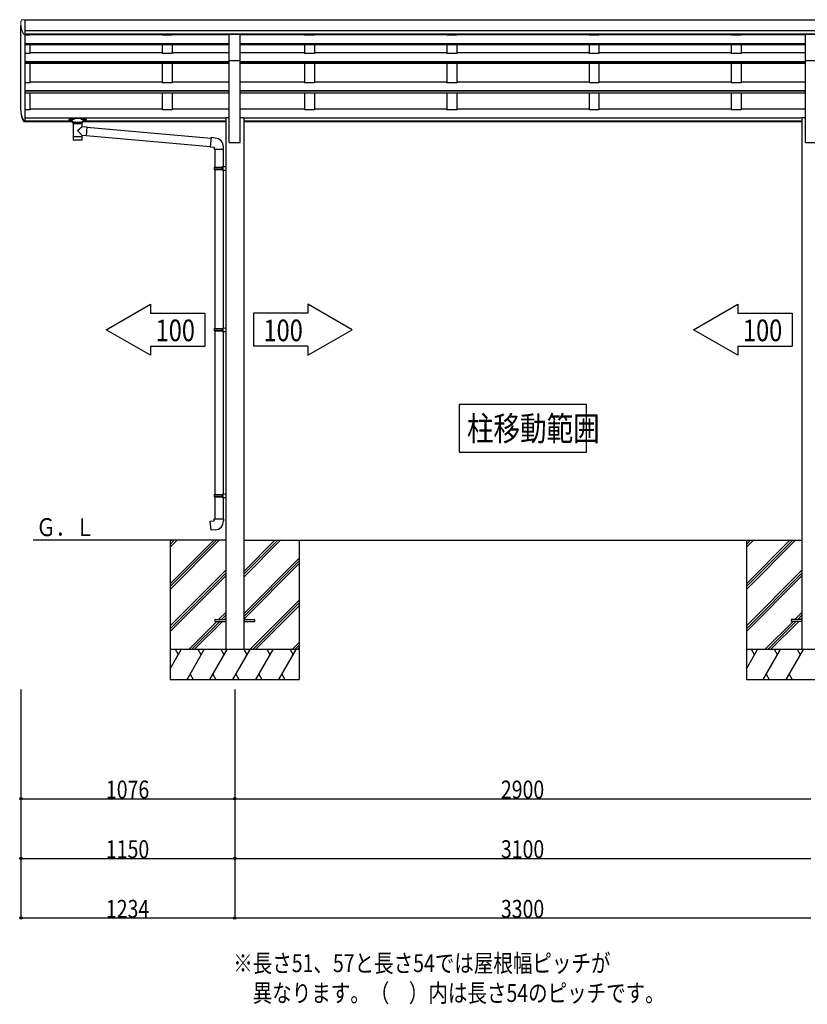
# Model space of a CAD drawing. Extents: x 0 to 55000, y 0 to 40000.
# Drawn here: x 11220 to 15184, y 20581 to 25533 of the extents above; entities that cross this region are included whole.
import ezdxf

# ---------------------------------------------------------------- set-up
doc = ezdxf.new("R2010")
doc.units = 0
doc.layers.add('USER1', color=3, linetype='CONTINUOUS', lineweight=13)
for name, color, linetype in [('YKK_A1', 4, 'CONTINUOUS'), ('YKK_N1', 2, 'CONTINUOUS'), ('YKK_Z1', 7, 'CONTINUOUS')]:
    doc.layers.add(name, color=color, linetype=linetype)
doc.styles.add('text-b', font='extslim2.shx', dxfattribs={"width": 0.8, "bigfont": 'extfont2.shx'})

msp = doc.modelspace()

# ---------------------------------------------------------------- linework, layer by layer
at = {"layer": 'YKK_A1'}
for p, q in [((11226.15861166755, 25078.12736126254), (11226.15861166755, 25503.59635725038)), ((11246.15861166755, 25532.97429212622), (11246.15861166755, 25458.90896016664)), ((11246.15861166755, 25532.43039815303), (16258.15861166755, 25532.43039815303)), ((11246.15861166755, 25532.43039815303), (11246.15861166755, 25024.64701564068)), ((11246.15861166755, 25478.94399237354), (16258.15892816303, 25478.94399237354)), ((11246.15861166755, 25461.09487466412), (16258.15861166755, 25461.09487466412)), ((11246.15861166755, 25458.93864329225), (12274.65861166755, 25458.93864329225)), ((11271.15861166755, 25455.96217944207), (11246.15861166755, 25455.96217944207)), ((11271.15861166755, 25458.93864329225), (11271.15861166755, 25455.96217944207)), ((11937.15861166755, 25458.93864329225), (11937.15861166755, 25455.96217944207)), ((11987.15861166755, 25455.96217944207), (11937.15861166755, 25455.96217944207)), ((11987.15861166755, 25458.93864329225), (11987.15861166755, 25455.96217944207)), ((12274.65861166755, 25459.55697037665), (12329.65861166755, 25459.55697037665)), ((12274.65861166755, 25327.64204276235), (12274.65861166755, 25459.55697037665)), ((12329.65861166755, 25327.64204276235), (12329.65861166755, 25459.55697037665)), ((12329.65861166755, 25458.93864329225), (15174.65861166755, 25458.93864329225)), ((12653.15861166755, 25458.93864329225), (12653.15861166755, 25455.96217944207)), ((12703.15861166755, 25455.96217944207), (12653.15861166755, 25455.96217944207)), ((12703.15861166755, 25458.93864329225), (12703.15861166755, 25455.96217944207)), ((13369.15861166755, 25458.93864329225), (13369.15861166755, 25455.96217944207)), ((13419.15861166755, 25455.96217944207), (13369.15861166755, 25455.96217944207)), ((13419.15861166755, 25458.93864329225), (13419.15861166755, 25455.96217944207)), ((14085.15861166755, 25458.93864329225), (14085.15861166755, 25455.96217944207)), ((14135.15861166755, 25455.96217944207), (14085.15861166755, 25455.96217944207)), ((14135.15861166755, 25458.93864329225), (14135.15861166755, 25455.96217944207)), ((14801.15861166755, 25458.93864329225), (14801.15861166755, 25455.96217944207)), ((14851.15861166755, 25455.96217944207), (14801.15861166755, 25455.96217944207)), ((14851.15861166755, 25458.93864329225), (14851.15861166755, 25455.96217944207)), ((15174.65861166755, 25459.55697037665), (15229.65861166755, 25459.55697037665)), ((15174.65861166755, 25327.64204276235), (15174.65861166755, 25459.55697037665)), ((11246.15861166755, 25413.89506442478), (12274.65861166755, 25413.89506442478)), ((11246.15861166755, 25412.501901398), (12274.65861166755, 25412.501901398)), ((11246.15861166755, 25408.32311015283), (12274.65861166755, 25408.32311015283)), ((11271.15861166755, 25408.32311015283), (11271.15861166755, 25363.3355003835)), ((11937.15861166755, 25408.32311015283), (11937.15861166755, 25363.3355003835)), ((11987.15861166755, 25408.32311015283), (11987.15861166755, 25363.3355003835)), ((12329.65861166755, 25413.89506442478), (15174.65861166755, 25413.89506442478)), ((12329.65861166755, 25412.501901398), (15174.65861166755, 25412.501901398)), ((12329.65861166755, 25408.32311015283), (15174.65861166755, 25408.32311015283)), ((12653.15861166755, 25408.32311015283), (12653.15861166755, 25363.3355003835)), ((12703.15861166755, 25408.32311015283), (12703.15861166755, 25363.3355003835)), ((13369.15861166755, 25408.32311015283), (13369.15861166755, 25363.3355003835)), ((13419.15861166755, 25408.32311015283), (13419.15861166755, 25363.3355003835)), ((14085.15861166755, 25408.32311015283), (14085.15861166755, 25363.3355003835)), ((14135.15861166755, 25408.32311015283), (14135.15861166755, 25363.3355003835)), ((14801.15861166755, 25408.32311015283), (14801.15861166755, 25363.3355003835)), ((14851.15861166755, 25408.32311015283), (14851.15861166755, 25363.3355003835)), ((11271.15861166755, 25363.3355003835), (11246.15861166755, 25363.3355003835)), ((11271.15861166755, 25368.19513837787), (11937.15861166755, 25368.19513837787)), ((11987.15861166755, 25363.3355003835), (11937.15861166755, 25363.3355003835)), ((11987.15861166755, 25368.19513837787), (12274.65861166755, 25368.19513837787)), ((12329.65861166755, 25368.19513837787), (12653.15861166755, 25368.19513837787)), ((12703.15861166755, 25363.3355003835), (12653.15861166755, 25363.3355003835)), ((12703.15861166755, 25368.19513837787), (13369.15861166755, 25368.19513837787)), ((13419.15861166755, 25363.3355003835), (13369.15861166755, 25363.3355003835)), ((13419.15861166755, 25368.19513837787), (14085.15861166755, 25368.19513837787)), ((14135.15861166755, 25363.3355003835), (14085.15861166755, 25363.3355003835)), ((14135.15861166755, 25368.19513837787), (14801.15861166755, 25368.19513837787)), ((14851.15861166755, 25363.3355003835), (14801.15861166755, 25363.3355003835)), ((14851.15861166755, 25368.19513837787), (15174.65861166755, 25368.19513837787)), ((11246.15861166755, 25322.49067366696), (12274.65861166755, 25322.49067366696)), ((11246.15861166755, 25321.10969446741), (12274.65861166755, 25321.10969446741)), ((11246.15861166755, 25314.158643095), (12274.65861166755, 25314.158643095)), ((11271.15861166755, 25314.158643095), (11271.15861166755, 25216.20986829292)), ((11937.15861166755, 25314.158643095), (11937.15861166755, 25216.20986829292)), ((11987.15861166755, 25314.158643095), (11987.15861166755, 25216.20986829292)), ((12274.65861166755, 25327.64204276235), (12329.65861166755, 25327.64204276235)), ((12274.65861166755, 24914.99933790601), (12274.65861166755, 25327.64204276235)), ((12329.65861166755, 24914.99933790601), (12329.65861166755, 25327.64204276235)), ((12329.65861166755, 25322.49067366695), (15174.65861166755, 25322.49067366695)), ((12329.65861166755, 25321.10969446741), (15174.65861166755, 25321.10969446741)), ((12329.65861166755, 25314.158643095), (15174.65861166755, 25314.158643095)), ((12653.15861166755, 25314.158643095), (12653.15861166755, 25216.20986829292)), ((12703.15861166755, 25314.158643095), (12703.15861166755, 25216.20986829292)), ((13369.15861166755, 25314.158643095), (13369.15861166755, 25216.20986829292)), ((13419.15861166755, 25314.158643095), (13419.15861166755, 25216.20986829292)), ((14085.15861166755, 25314.158643095), (14085.15861166755, 25216.20986829292)), ((14135.15861166755, 25314.158643095), (14135.15861166755, 25216.20986829292)), ((14801.15861166755, 25314.158643095), (14801.15861166755, 25216.20986829292)), ((14851.15861166755, 25314.158643095), (14851.15861166755, 25216.20986829292)), ((15174.65861166755, 25327.64204276235), (15229.65861166755, 25327.64204276235)), ((15174.65861166755, 24914.99933790601), (15174.65861166755, 25327.64204276235)), ((11271.15861166755, 25216.20986829292), (11246.15861166755, 25216.20986829292)), ((11271.15861166755, 25220.87752929972), (11937.15861166755, 25220.87752929972)), ((11987.15861166755, 25216.20986829292), (11937.15861166755, 25216.20986829292)), ((11987.15861166755, 25220.87752929972), (12274.65861166755, 25220.87752929972)), ((12329.65861166755, 25220.87752929972), (12653.15861166755, 25220.87752929972)), ((12703.15861166755, 25216.20986829292), (12653.15861166755, 25216.20986829292)), ((12703.15861166755, 25220.87752929972), (13369.15861166755, 25220.87752929972)), ((13419.15861166755, 25216.20986829292), (13369.15861166755, 25216.20986829292)), ((13419.15861166755, 25220.87752929972), (14085.15861166755, 25220.87752929972)), ((14135.15861166755, 25216.20986829292), (14085.15861166755, 25216.20986829292)), ((14135.15861166755, 25220.87752929972), (14801.15861166755, 25220.87752929972)), ((14851.15861166755, 25216.20986829292), (14801.15861166755, 25216.20986829292)), ((14851.15861166755, 25220.87752929972), (15174.65861166755, 25220.87752929972)), ((11246.15861166755, 25176.68709831372), (12274.65861166755, 25176.68709831372)), ((11246.15861166755, 25175.32433727512), (12274.65861166755, 25175.32433727512)), ((11246.15861166755, 25165.63141075327), (12274.65861166755, 25165.63141075327)), ((11271.15861166755, 25165.63141075327), (11271.15861166755, 25079.42935030905)), ((11937.15861166755, 25165.63141075327), (11937.15861166755, 25079.42935030905)), ((11987.15861166755, 25165.63141075327), (11987.15861166755, 25079.42935030905)), ((12329.65861166755, 25176.68709831372), (15174.65861166755, 25176.68709831372)), ((12329.65861166755, 25175.32433727512), (15174.65861166755, 25175.32433727512)), ((12329.65861166755, 25165.63141075327), (15174.65861166755, 25165.63141075327)), ((12653.15861166755, 25165.63141075327), (12653.15861166755, 25079.42935030905)), ((12703.15861166755, 25165.63141075327), (12703.15861166755, 25079.42935030905)), ((13369.15861166755, 25165.63141075327), (13369.15861166755, 25079.42935030905)), ((13419.15861166755, 25165.63141075327), (13419.15861166755, 25079.42935030905)), ((14085.15861166755, 25165.63141075327), (14085.15861166755, 25079.42935030905)), ((14135.15861166755, 25165.63141075327), (14135.15861166755, 25079.42935030905)), ((14801.15861166755, 25165.63141075327), (14801.15861166755, 25079.42935030905)), ((14851.15861166755, 25165.63141075327), (14851.15861166755, 25079.42935030905)), ((11271.15861166755, 25079.42935030905), (11246.15861166755, 25079.42935030905)), ((11271.15861166755, 25084.76197032398), (11937.15861166755, 25084.76197032398)), ((11271.15861166755, 25084.22817208254), (11937.15861166755, 25084.22817208254)), ((11987.15861166755, 25079.42935030905), (11937.15861166755, 25079.42935030905)), ((11987.15861166755, 25084.76197032398), (12274.65861166755, 25084.76197032398)), ((11987.15861166755, 25084.22817208254), (12274.65861166755, 25084.22817208254)), ((12329.65861166755, 25084.76197032398), (12653.15861166755, 25084.76197032398)), ((12329.65861166755, 25084.22817208254), (12653.15861166755, 25084.22817208254)), ((12703.15861166755, 25079.42935030905), (12653.15861166755, 25079.42935030905)), ((12703.15861166755, 25084.76197032398), (13369.15861166755, 25084.76197032398)), ((12703.15861166755, 25084.22817208254), (13369.15861166755, 25084.22817208254)), ((13419.15861166755, 25079.42935030905), (13369.15861166755, 25079.42935030905)), ((13419.15861166755, 25084.76197032398), (14085.15861166755, 25084.76197032398)), ((13419.15861166755, 25084.22817208254), (14085.15861166755, 25084.22817208254)), ((14135.15861166755, 25079.42935030905), (14085.15861166755, 25079.42935030905)), ((14135.15861166755, 25084.76197032398), (14801.15861166755, 25084.76197032398)), ((14135.15861166755, 25084.22817208254), (14801.15861166755, 25084.22817208254)), ((14851.15861166755, 25079.42935030905), (14801.15861166755, 25079.42935030905)), ((14851.15861166755, 25084.76197032399), (15174.65861166755, 25084.76197032399)), ((14851.15861166755, 25084.22817208254), (15174.65861166755, 25084.22817208254)), ((11246.15861166755, 25040.13884511899), (12256.95861166753, 25040.13884511899)), ((11246.15861166755, 25038.77752723044), (12256.95861166753, 25038.77752723044)), ((11246.15861166755, 25024.70471340804), (11484.15861166746, 25024.70471340804)), ((11246.15861166755, 25024.64701564068), (11246.15861166755, 25018.91801892674)), ((11246.15861166755, 25021.20492841205), (11484.42491801776, 25021.20492841205)), ((11468.65861166746, 25030.7047525157), (11468.65861166746, 25031.67626708515)), ((11484.15861166746, 25021.67294765542), (11484.15861166746, 25029.67626708515)), ((11489.80861166745, 25011.67626708515), (11484.16218027798, 25021.66995096032)), ((11485.1132547661, 25034.30586366502), (11485.1132547661, 25035.51752723043)), ((11537.20396856882, 25035.51752723043), (11485.1132547661, 25035.51752723043)), ((11485.1132547661, 25033.33349374462), (11485.1132547661, 25034.30586366502)), ((11485.1132547661, 25033.33349374462), (11495.26554081714, 25033.33349374462)), ((11488.25861166752, 25011.676267085), (11534.05861166754, 25011.676267085)), ((11488.25861166752, 25011.676267085), (11488.25861166752, 24943.676267085)), ((11496.57577075835, 25011.67626708515), (11489.80861166745, 25011.67626708515)), ((11496.57577075835, 25017.67626708515), (11498.28839338126, 25016.39288442113)), ((11496.57577075835, 25017.67626708515), (11496.57577075835, 25011.67626708515)), ((11500.15861166746, 25017.67626708515), (11496.57577075835, 25017.67626708515)), ((11500.15861166746, 25017.67626708515), (11496.57577075835, 25017.67626708515)), ((11496.57577075835, 25017.67626708515), (11496.57577075835, 25011.67626708515)), ((11511.15861166746, 25011.67626708515), (11496.57577075835, 25011.67626708515)), ((11511.15861166746, 25011.67626708515), (11496.57577075835, 25011.67626708515)), ((11498.28839338126, 25016.39288442113), (11500.15861166746, 25015.0988962686)), ((11500.15861166746, 25017.67626708515), (11522.15861166746, 25017.67626708515)), ((11500.15861166746, 25015.0988962686), (11500.15861166746, 25017.67626708515)), ((11525.74145257653, 25011.67626708515), (11511.15861166746, 25011.67626708515)), ((11525.74145257653, 25011.67626708515), (11511.15861166746, 25011.67626708515)), ((11522.15861166746, 25015.0988962686), (11522.15861166746, 25017.67626708515)), ((11525.74145257653, 25017.67626708515), (11522.15861166746, 25017.67626708515)), ((11525.74145257653, 25017.67626708515), (11522.15861166746, 25017.67626708515)), ((11522.15861166746, 25015.0988962686), (11524.01383780775, 25016.38216367226)), ((11524.01383780775, 25016.38216367226), (11525.74145257653, 25017.67626708515)), ((11525.74145257653, 25017.67626708515), (11525.74145257653, 25011.67626708515)), ((11532.50861166746, 25011.67626708515), (11525.74145257653, 25011.67626708515)), ((11527.05168251778, 25033.33349374462), (11537.20396856882, 25033.33349374462)), ((11538.15504305693, 25021.66995096032), (11532.50861166746, 25011.67626708515)), ((11534.05861166754, 24996.31962508499), (11534.05861166754, 25011.676267085)), ((11537.20396856882, 25034.30586366502), (11537.20396856882, 25035.51752723043)), ((11537.20396856882, 25033.33349374462), (11537.20396856882, 25034.30586366502)), ((11537.89230531716, 25021.20492841205), (12256.95861166753, 25021.20492841205)), ((11538.15861166746, 25029.67626708515), (11538.15861166746, 25021.67294765542)), ((11538.15861166746, 25024.70471340804), (12256.95861166753, 25024.70471340804)), ((11553.65861166746, 25031.67626708515), (11553.65861166746, 25030.70461204193)), ((12256.95861166753, 25041.38021279837), (12256.95861166753, 22364.99994280336)), ((12256.95861166753, 25041.38021279837), (12274.65861166755, 25041.38021279837)), ((12329.65861166755, 25041.38021279837), (12347.35861166753, 25041.38021279837)), ((12347.35861166753, 25041.38021279837), (12347.35861166753, 22364.99994280336)), ((12347.35861166753, 25040.13884511899), (15156.95861166753, 25040.13884511899)), ((12347.35861166753, 25038.77752723044), (15156.95861166753, 25038.77752723044)), ((12347.35861166753, 25024.70471340804), (15156.95861166753, 25024.70471340804)), ((12347.35861166753, 25021.20492841205), (15156.95861166753, 25021.20492841205)), ((15156.95861166753, 25041.38021279837), (15174.65861166755, 25041.38021279837)), ((15156.95861166753, 25041.38021279837), (15156.95861166753, 22364.99994280336)), ((11511.15861166755, 24975.335641085), (11534.05861166754, 24996.31962508497)), ((11511.15861166755, 24975.335641085), (11534.05861166754, 24950.34467608513)), ((11534.06761257697, 24996.31883760753), (11557.98323957695, 24994.22649160753)), ((11557.98323981967, 24994.22649158629), (11553.99150633422, 24948.60077362876)), ((11557.81764370715, 24992.33372163843), (12182.86957011005, 24937.64876396313)), ((11557.84343357696, 24992.63260360753), (11557.84382657695, 24992.63299660753)), ((11511.15861166755, 24943.676267085), (11488.25861166752, 24943.676267085)), ((11488.25861166752, 24943.676267085), (11488.25861166752, 24942.176267085)), ((11488.34575266755, 24942.176267085), (11488.25861166752, 24942.176267085)), ((11488.25861166752, 24942.176267085), (11488.25861166752, 24929.676267085)), ((11488.34575266755, 24929.676267085), (11488.34384966752, 24929.676267085)), ((11488.75864866754, 24928.355858085), (11488.75861166752, 24928.353391085)), ((11511.15861166755, 24927.676267085), (11490.25861166752, 24927.676267085)), ((11534.05861166754, 24943.676267085), (11511.15861166755, 24943.676267085)), ((11532.05861166754, 24927.676267085), (11511.15861166755, 24927.676267085)), ((11533.55857466752, 24928.355858085), (11533.55861166754, 24928.353391085)), ((11533.97146966754, 24929.676267085), (11533.97337266753, 24929.676267085)), ((11534.05861166754, 24943.676267085), (11534.05861166754, 24950.344676085)), ((11534.05861166754, 24942.176267085), (11534.05861166754, 24943.676267085)), ((11534.05861166754, 24929.676267085), (11534.05861166754, 24942.176267085)), ((11553.99150657695, 24948.60077360753), (11534.06761257697, 24950.34388860753)), ((11553.97972957694, 24948.60180460753), (11553.99273457695, 24948.61480960753)), ((11554.15710251176, 24950.49354431858), (12179.20902891466, 24895.80858664328)), ((12183.04388159557, 24939.64115335932), (12179.03471742917, 24893.8161972471)), ((12203.88061981465, 24937.8181749803), (12183.04388159557, 24939.64115335932)), ((12274.65861166755, 24914.99933790601), (12329.65861166755, 24914.99933790601)), ((15174.65861166755, 24914.99933790601), (15229.65861166755, 24914.99933790601)), ((12179.03471742917, 24893.8161972471), (12198.95861139099, 24892.07308239215)), ((12198.95861139099, 24892.07308239215), (12198.95861139099, 24882.07308239215)), ((12198.95861139099, 24882.07308239215), (12244.95861139099, 24882.07308239215)), ((12200.95861139099, 24882.07308239215), (12200.95861139099, 24791.3071424686)), ((12242.95861139099, 24882.07308239215), (12242.95861139099, 24793.86596598988)), ((12244.95861139099, 24882.07308239215), (12244.95861139099, 24892.98941356617)), ((12198.95861166753, 24789.3071424686), (12199.95861166753, 24791.3071424686)), ((12198.95861166753, 24789.3071424686), (12242.95861166753, 24789.3071424686)), ((12198.95861166753, 24789.3071424686), (12198.95861166753, 24781.3071424686)), ((12198.95861166753, 24781.3071424686), (12242.95861166753, 24781.3071424686)), ((12198.95861166753, 24781.3071424686), (12199.95861166753, 24779.3071424686)), ((12199.95861166753, 24791.3071424686), (12242.95861166753, 24791.3071424686)), ((12199.95861166753, 24779.3071424686), (12242.95861166753, 24779.3071424686)), ((12200.95861139099, 24779.3071424686), (12200.95861139099, 23979.74991694192)), ((12238.48132330939, 24789.3071424686), (12238.05208860696, 24791.3071424686)), ((12238.48132330939, 24781.3071424686), (12238.05208860696, 24779.3071424686)), ((12238.48132330939, 24789.3071424686), (12238.48132330939, 24781.3071424686)), ((12240.95861166753, 24793.8071424686), (12256.95861166753, 24794.2777307039)), ((12240.95861166753, 24791.8071424686), (12240.95861166753, 24793.8071424686)), ((12240.95861166753, 24791.8071424686), (12242.95861166753, 24791.8071424686)), ((12240.95861166753, 24778.8071424686), (12242.95861166753, 24778.8071424686)), ((12240.95861166753, 24776.8071424686), (12240.95861166753, 24778.8071424686)), ((12240.95861166753, 24776.8071424686), (12256.95861166753, 24776.33655423331)), ((12242.95861166753, 24778.8071424686), (12242.95861166753, 24791.8071424686)), ((12242.95861139099, 24776.74831894732), (12242.95861139099, 23982.3087404632)), ((12256.95861166753, 24794.2777307039), (12256.95861166753, 24776.3365542333)), ((11655.65610802217, 23973.74949045132), (11877.35861139101, 24101.74949045132)), ((11877.35861139101, 24101.74949045132), (11877.35861139101, 24056.94949045132)), ((12670.55861166751, 24101.74949045132), (12670.55861166751, 24056.94949045132)), ((12892.26111503635, 23973.74949045132), (12670.55861166751, 24101.74949045132)), ((14611.65610829872, 23973.74949045132), (14833.35861166753, 24101.74949045132)), ((14833.35861166753, 24101.74949045132), (14833.35861166753, 24056.94949045132)), ((11877.35861139101, 24056.94949045132), (12150.95861139099, 24056.94949045132)), ((12150.95861139099, 24056.94949045132), (12150.95861139099, 23890.54949045131)), ((12670.55861166751, 24056.94949045132), (12396.95861166753, 24056.94949045132)), ((12396.95861166753, 24056.94949045132), (12396.95861166753, 23890.54949045131)), ((14833.35861166753, 24056.94949045132), (15106.95861166753, 24056.94949045132)), ((15106.95861166753, 24056.94949045132), (15106.95861166753, 23890.54949045131)), ((11877.35861139101, 23845.74949045132), (11655.65610802217, 23973.74949045132)), ((12198.95861166753, 23977.74991694192), (12199.95861166753, 23979.74991694192)), ((12198.95861166753, 23977.74991694192), (12242.95861166753, 23977.74991694192)), ((12198.95861166753, 23977.74991694192), (12198.95861166753, 23969.74991694192)), ((12198.95861166753, 23969.74991694192), (12242.95861166753, 23969.74991694192)), ((12198.95861166753, 23969.74991694192), (12199.95861166753, 23967.74991694192)), ((12199.95861166753, 23979.74991694192), (12242.95861166753, 23979.74991694192)), ((12238.48132330939, 23977.74991694192), (12238.05208860696, 23979.74991694192)), ((12238.48132330939, 23969.74991694192), (12238.05208860696, 23967.74991694192)), ((12238.48132330939, 23977.74991694192), (12238.48132330939, 23969.74991694192)), ((12240.95861166753, 23982.24991694192), (12256.95861166753, 23982.72050517721)), ((12240.95861166753, 23980.24991694192), (12240.95861166753, 23982.24991694192)), ((12240.95861166753, 23980.24991694192), (12242.95861166753, 23980.24991694192)), ((12242.95861166753, 23967.24991694192), (12242.95861166753, 23980.24991694192)), ((12256.95861166753, 23982.72050517721), (12256.95861166753, 23964.77932870662)), ((12670.55861166751, 23845.74949045132), (12892.26111503635, 23973.74949045132)), ((14833.35861166753, 23845.74949045132), (14611.65610829872, 23973.74949045132)), ((12199.95861166753, 23967.74991694192), (12242.95861166753, 23967.74991694192)), ((12200.95861139099, 23967.74991694192), (12200.95861139099, 23144.56801432056)), ((12240.95861166753, 23967.24991694192), (12242.95861166753, 23967.24991694192)), ((12240.95861166753, 23965.24991694192), (12240.95861166753, 23967.24991694192)), ((12240.95861166753, 23965.24991694192), (12256.95861166753, 23964.77932870662)), ((12242.95861139099, 23965.19109342064), (12242.95861139099, 23147.12683784184)), ((11877.35861139101, 23890.54949045131), (12150.95861139099, 23890.54949045131)), ((11877.35861139101, 23890.54949045131), (11877.35861139101, 23845.74949045132)), ((12670.55861166751, 23890.54949045131), (12396.95861166753, 23890.54949045131)), ((12670.55861166751, 23890.54949045131), (12670.55861166751, 23845.74949045132)), ((14833.35861166753, 23890.54949045131), (15106.95861166753, 23890.54949045131)), ((14833.35861166753, 23890.54949045131), (14833.35861166753, 23845.74949045132)), ((14071.95861166753, 23597.27311938995), (13431.95861166753, 23597.27311938995)), ((13431.95861166753, 23597.27311938995), (13431.95861166753, 23357.27311938995)), ((14071.95861166753, 23357.27311938995), (14071.95861166753, 23597.27311938995)), ((13431.95861166753, 23357.27311938995), (14071.95861166753, 23357.27311938995)), ((12198.95861166753, 23142.56801432056), (12199.95861166753, 23144.56801432056)), ((12198.95861166753, 23142.56801432056), (12242.95861166753, 23142.56801432056)), ((12198.95861166753, 23142.56801432056), (12198.95861166753, 23134.56801432056)), ((12198.95861166753, 23134.56801432056), (12242.95861166753, 23134.56801432056)), ((12198.95861166753, 23134.56801432056), (12199.95861166753, 23132.56801432056)), ((12199.95861166753, 23144.56801432056), (12242.95861166753, 23144.56801432056)), ((12199.95861166753, 23132.56801432056), (12242.95861166753, 23132.56801432056)), ((12200.95861139099, 23132.56801432056), (12200.95861139099, 23022.56745985318)), ((12238.48132330939, 23142.56801432056), (12238.05208860696, 23144.56801432056)), ((12238.48132330939, 23134.56801432056), (12238.05208860696, 23132.56801432056)), ((12238.48132330939, 23142.56801432056), (12238.48132330939, 23134.56801432056)), ((12240.95861166753, 23147.06801432056), (12256.95861166753, 23147.53860255585)), ((12240.95861166753, 23145.06801432056), (12240.95861166753, 23147.06801432056)), ((12240.95861166753, 23145.06801432056), (12242.95861166753, 23145.06801432056)), ((12240.95861166753, 23132.06801432056), (12242.95861166753, 23132.06801432056)), ((12240.95861166753, 23130.06801432056), (12240.95861166753, 23132.06801432056)), ((12240.95861166753, 23130.06801432056), (12256.95861166753, 23129.59742608526)), ((12242.95861166753, 23132.06801432056), (12242.95861166753, 23145.06801432056)), ((12242.95861139099, 23130.00919079928), (12242.95861139099, 23022.56745985318)), ((12256.95861166753, 23147.53860255585), (12256.95861166753, 23129.59742608527)), ((12179.03471742917, 23010.82434499823), (12198.95861139099, 23012.56745985318)), ((12183.04388159557, 22964.99938888601), (12179.03471742917, 23010.82434499823)), ((12198.95861139099, 23022.56745985318), (12244.95861139099, 23022.56745985318)), ((12198.95861139099, 23012.56745985318), (12198.95861139099, 23022.56745985318)), ((12244.95861139099, 23022.56745985318), (12244.95861139099, 23011.65112867917)), ((12203.88061981465, 22966.82236726504), (12183.04388159557, 22964.99938888601))]:
    msp.add_line(p, q, dxfattribs=at)
at = {"layer": 'YKK_A1', "linetype": 'Continuous', "lineweight": 13, "ltscale": 0.5}
for p, q in [((11226.44459446971, 25527.50276617838), (11226.6559158091, 25528.63189421201)), ((11239.31498392895, 25532.97429212622), (11246.15861166755, 25532.97429212622)), ((11245.26505491309, 25458.90896016664), (11246.15861166755, 25458.90896016664)), ((11225.65861166755, 25072.88454944473), (11225.65861166755, 25078.12736126256)), ((11245.26505491309, 25024.64701564068), (11246.15861166755, 25024.64701564069)), ((11246.15861166755, 25024.16083068072), (11245.26505491309, 25024.16083068073)), ((11246.15861166755, 25018.91801892674), (11245.26505491309, 25018.91801892674))]:
    msp.add_line(p, q, dxfattribs=at)
for centre, radius, start, end in [((11231.57058407736, 25527.71209216102), 5, 93.87821276556745, 169.3994719118386), ((11239.31498392881, 25413.47298424412), 119.5013078821115, 90, 93.87821276556745)]:
    msp.add_arc(centre, radius, start, end, dxfattribs=at)
at = {"layer": 'YKK_A1'}
for centre, radius, start, end in [((11490.25861166752, 24929.676267085), 2, 180, 221.3869779996898), ((11490.25861166752, 24929.676267085), 2, 221.4096300002291, 270), ((11532.05861166754, 24929.676267085), 2, 270, 318.5903699997709), ((11532.05861166754, 24929.676267085), 2, 318.6070959998116, 0), ((12199.95861139099, 24892.98941356617), 45, 0, 85.00000000013098), ((12199.95861139099, 23011.65112867917), 45, 274.999999999869, 0)]:
    msp.add_arc(centre, radius, start, end, dxfattribs=at)
at = {"layer": 'YKK_A1', "linetype": 'Continuous', "lineweight": 13, "ltscale": 0.5}
for points in [[(11226.44459446971, 25527.50276617838), (11226.12753761865, 25524.46515501358), (11225.86678358007, 25521.04269015684), (11225.71061883448, 25517.62022529977), (11225.65861166755, 25514.19776044305), (11225.71061883448, 25510.77529558613), (11225.86678358007, 25507.35283072905), (11226.12753761865, 25503.93036587231), (11226.49360713823, 25500.50790101548), (11226.6843487272, 25499.03103801469), (11226.8949899376, 25497.5541750139), (11227.12564301369, 25496.07731201311), (11227.37643183366, 25494.60044901232), (11227.64749225348, 25493.12358601153), (11227.93897248872, 25491.64672301075), (11228.25103353732, 25490.16986000996), (11228.58384964702, 25488.69299700917), (11228.9376088295, 25487.21613400838), (11229.31251342606, 25485.73927100759), (11229.70878072802, 25484.26240800681), (11230.126643658, 25482.78554500602), (11230.56635151547, 25481.30868200523), (11231.02817079466, 25479.83181900444), (11231.51238607962, 25478.35495600366), (11232.01930102552, 25476.87809300287), (11232.54923943465, 25475.40123000208), (11233.10254643558, 25473.92436700129), (11233.67958977877, 25472.4475040005), (11234.28076125905, 25470.97064099972), (11234.90647828166, 25469.49377799893), (11235.55718558523, 25468.01691499814), (11236.23335714469, 25466.54005199736), (11236.93549827122, 25465.06318899657), (11237.6641479377, 25463.58632599571), (11238.21195125519, 25462.65085173636), (11238.94404750239, 25461.71537747702), (11239.93585447108, 25460.77990321766), (11241.38149996451, 25459.84442895832), (11245.26505491309, 25458.90896016666)], [(11245.26505491309, 25024.16083068072), (11241.38149995572, 25025.07393233908), (11239.93585447583, 25025.98703399753), (11238.9440475021, 25026.90013565624), (11238.21195125498, 25027.81323731501), (11237.66414793773, 25028.72633897341), (11236.36746907918, 25031.32988300409), (11235.15585425534, 25033.93342703475), (11234.02636241945, 25036.53697106543), (11232.97637283968, 25039.14051509612), (11232.00354841372, 25041.74405912678), (11231.10580491423, 25044.34760315747), (11230.28128509535, 25046.95114718815), (11229.52833681766, 25049.55469121882), (11228.84549452498, 25052.1582352495), (11228.2314635402, 25054.76177928018), (11227.68510675486, 25057.36532331086), (11227.20543336836, 25059.96886734153), (11226.79158940143, 25062.5724113722), (11226.44284975942, 25065.17595540288), (11226.15861166755, 25067.77949943356), (11225.88056142535, 25071.22878670989), (11225.71405839737, 25074.67807398623), (11225.65861166755, 25078.12736126256), (11225.71405839737, 25081.5766485389), (11225.88056142535, 25085.02593581523), (11226.15861166755, 25088.47522309157)], [(11245.26505491309, 25018.91801892674), (11241.38149995572, 25019.83112058508), (11239.93585447583, 25020.74422224354), (11238.9440475021, 25021.65732390225), (11238.21195125498, 25022.57042556102), (11237.66414793773, 25023.48352721942), (11236.36746907918, 25026.08707125009), (11235.15585425534, 25028.69061528076), (11234.02636241945, 25031.29415931143), (11232.97637283968, 25033.89770334213), (11232.00354841372, 25036.50124737279), (11231.10580491423, 25039.10479140348), (11230.28128509535, 25041.70833543415), (11229.52833681766, 25044.31187946483), (11228.84549452498, 25046.91542349551), (11228.2314635402, 25049.51896752619), (11227.68510675486, 25052.12251155686), (11227.20543336836, 25054.72605558754), (11226.79158940143, 25057.32959961821), (11226.44284975942, 25059.93314364889), (11226.15861166755, 25062.53668767957), (11225.88056142535, 25065.9859749559), (11225.71405839737, 25069.43526223224), (11225.65861166755, 25072.88454950858)], [(11245.26505491309, 25024.64701564368), (11241.60994436665, 25025.50640543704), (11240.2493368524, 25026.36579523338), (11239.31587146714, 25027.22518502966), (11238.62683970612, 25028.08457482598), (11238.11126011275, 25028.94396462239), (11236.88439962582, 25031.40313445427), (11235.73390728046, 25033.86230428635), (11234.65726075458, 25036.32147411833), (11233.65219933164, 25038.78064395034), (11232.71669519835, 25041.23981378227), (11231.84892918009, 25043.6989836145), (11231.04727014518, 25046.15815344638), (11230.31025746663, 25048.6173232784), (11229.63658605164, 25051.07649311041), (11229.02509354494, 25053.53566294243), (11228.47474938675, 25055.99483277444), (11227.98464546591, 25058.45400260646), (11227.55398815716, 25060.91317243848), (11227.18209157043, 25063.37234227049), (11226.86837187121, 25065.83151210251), (11226.612342559, 25068.29068193452), (11226.41361061088, 25070.74985176654), (11226.27187341824, 25073.20902159855), (11226.18691645964, 25075.66819143057), (11226.15861166755, 25078.12736126258)]]:
    msp.add_spline(points, degree=3, dxfattribs=at)
at = {"layer": 'YKK_A1'}
for points in [[(11485.1132547661, 25035.51752723043), (11483.7892060965, 25035.50507120741), (11482.47374439059, 25035.46778392041), (11481.17540092234, 25035.40590719182), (11479.90259594732, 25035.31984231595), (11478.66358409426, 25035.21014745656), (11477.46640083045, 25035.0775340269), (11476.31881034875, 25034.92286207594), (11475.22825521379, 25034.74713471065), (11474.20180809413, 25034.55149159041), (11473.24612589317, 25034.33720153595), (11472.36740657678, 25034.10565430049), (11471.57134897687, 25033.85835155671), (11470.86311583247, 25033.59689715779), (11470.24730030727, 25033.32298673585), (11469.72789620128, 25033.03839670507), (11469.30827204941, 25032.74497274102), (11468.99114927536, 25032.44461781068), (11468.77858454196, 25032.13927983106), (11468.67195641311, 25031.8309390361), (11468.65861166746, 25031.67626708515)], [(11484.15861166746, 25026.1179753762), (11483.65244943424, 25026.1245869117), (11482.41567235591, 25026.16327688153), (11481.19182073473, 25026.22439519966), (11479.99138055646, 25026.30762841259), (11478.82419698304, 25026.41246305216), (11477.69903696398, 25026.53826594927), (11476.62360926328, 25026.68434670595), (11475.60477626722, 25026.85003107231), (11474.65629374885, 25027.03293172838), (11473.76639410816, 25027.23444999822), (11472.92606469948, 25027.45721078186), (11472.14075458891, 25027.70154805246), (11471.41530401615, 25027.96855278519), (11470.75362231021, 25028.26089024977), (11470.1584841093, 25028.58443239552), (11469.63300578637, 25028.95084164503), (11469.25226651668, 25029.30554543848), (11468.977534078, 25029.66098837325), (11468.79026518439, 25030.02545770008), (11468.68398679211, 25030.40425910676), (11468.66975601338, 25030.70284818656)], [(11484.15861166746, 25026.14381423072), (11483.37851763002, 25026.1541784541), (11481.66016108094, 25026.22247061044), (11479.99049384307, 25026.33473200723), (11478.38615107237, 25026.49052298945), (11476.86149806084, 25026.68778243841), (11475.44530535283, 25026.92281364478), (11474.15378489438, 25027.19367144591), (11472.99631236328, 25027.49749028702), (11471.99482076927, 25027.82855444387), (11471.16252756797, 25028.18344800025), (11470.50321990281, 25028.55902652066), (11470.02941945291, 25028.94821028087), (11469.74868013282, 25029.34677358504), (11469.66006345156, 25029.75145083112), (11469.76525153252, 25030.15461896253), (11470.06561382435, 25030.55204981533), (11470.55556184819, 25030.94041331637), (11471.22582561348, 25031.31241690474), (11472.07281884601, 25031.66441629431), (11473.0857884663, 25031.99323131088), (11474.24565043719, 25032.29271229037), (11475.54528089479, 25032.55997154803), (11476.96887621062, 25032.79250530509), (11478.48970139518, 25032.98597703421), (11480.09751567739, 25033.13825093235), (11481.77332272334, 25033.2480966306), (11483.48567812692, 25033.31346690348), (11485.1132547661, 25033.33349374462)], [(11496.57577075835, 25011.67626708515), (11495.1971832249, 25013.40719053306), (11493.73764195139, 25015.02671805583), (11492.2259361739, 25016.49594024706), (11491.03674505121, 25017.51239202356), (11489.85680795574, 25018.41880011552), (11488.72251961418, 25019.20458334884), (11487.6585738844, 25019.87106279391), (11486.69300798999, 25020.42429460845), (11485.85840612018, 25020.86659610948), (11485.21010529451, 25021.18950621196), (11484.70712191984, 25021.42787137388), (11484.36289435375, 25021.58490106941), (11484.16048115722, 25021.67608288833), (11484.1674409571, 25021.67294765542)], [(11495.26554081714, 25033.33349374462), (11494.04627779944, 25033.22618185306), (11492.86727975644, 25033.09548491229), (11491.73631333301, 25032.94226388789), (11490.66082876583, 25032.76752812273), (11489.64791080519, 25032.57242868796), (11488.70423204405, 25032.35825080032), (11487.83600896248, 25032.12640535578), (11487.04896097645, 25031.87841963527), (11486.34827276148, 25031.61592724373), (11485.73856009831, 25031.34065734872), (11485.22383946663, 25031.05442328957), (11484.80750158656, 25030.75911063198), (11484.49228908221, 25030.4566647469), (11484.28027841466, 25030.14907799537), (11484.17286620333, 25029.83837660387), (11484.15861166746, 25029.67626708515)], [(11500.15861166746, 25015.0988962686), (11501.27830120412, 25014.39452023942), (11502.43371622445, 25013.76689254771), (11503.62067894876, 25013.218282586), (11504.83489752639, 25012.75067403248), (11506.07198155415, 25012.36575767832), (11507.32745795147, 25012.06492531408), (11508.5967871341, 25011.84926469726), (11509.8753794285, 25011.71955561913), (11511.15861166746, 25011.67626708515)], [(11511.15861166746, 25011.67626708515), (11512.44184390639, 25011.71955561913), (11513.72043620082, 25011.84926469726), (11514.98976538345, 25012.06492531408), (11516.24524178074, 25012.36575767832), (11517.48232580852, 25012.75067403248), (11518.69654438613, 25013.218282586), (11519.88350711047, 25013.76689254771), (11521.0389221308, 25014.39452023942), (11522.15861166746, 25015.0988962686)], [(11538.14975833849, 25021.67293682624), (11537.98484930646, 25021.59864902579), (11537.66088882566, 25021.45139363376), (11537.17762823676, 25021.22353272898), (11536.54789026818, 25020.91195670325), (11535.78180957175, 25020.51032440661), (11534.89607224896, 25020.01153948076), (11533.91704038059, 25019.41324279069), (11532.86428405644, 25018.70773176476), (11531.76145372138, 25017.89411181815), (11530.64015238351, 25016.97967455418), (11529.20106033559, 25015.65415733551), (11527.79626592604, 25014.18429618053), (11526.45749030184, 25012.60335218996), (11525.74145257653, 25011.67626708515)], [(11538.15861166746, 25029.67626708515), (11538.14435713159, 25029.83837660387), (11538.03694492026, 25030.14907799537), (11537.82493425268, 25030.4566647469), (11537.50972174833, 25030.75911063198), (11537.09338386828, 25031.05442328957), (11536.57866323661, 25031.34065734872), (11535.96895057341, 25031.61592724373), (11535.26826235844, 25031.87841963527), (11534.48121437244, 25032.12640535578), (11533.61299129084, 25032.35825080032), (11532.66931252973, 25032.57242868796), (11531.65639456909, 25032.76752812273), (11530.58091000191, 25032.94226388789), (11529.44994357845, 25033.09548491229), (11528.27094553548, 25033.22618185306), (11527.05168251778, 25033.33349374462)], [(11553.65861166746, 25031.67626708515), (11553.64526692181, 25031.8309390361), (11553.53863879296, 25032.13927983106), (11553.32607405956, 25032.44461781068), (11553.00895128548, 25032.74497274102), (11552.58932713364, 25033.03839670507), (11552.06992302765, 25033.32298673585), (11551.45410750245, 25033.59689715779), (11550.74587435802, 25033.85835155671), (11549.94981675813, 25034.10565430049), (11549.07109744172, 25034.33720153595), (11548.11541524078, 25034.55149159041), (11547.08896812113, 25034.74713471065), (11545.99841298617, 25034.92286207594), (11544.85082250446, 25035.0775340269), (11543.65363924063, 25035.21014745656), (11542.41462738757, 25035.31984231595), (11541.14182241258, 25035.40590719182), (11539.84347894433, 25035.46778392041), (11538.52801723842, 25035.50507120741), (11537.20396856882, 25035.51752723043)], [(11537.20396856882, 25033.33349374462), (11538.9387057049, 25033.31044626273), (11540.65706225394, 25033.2421541064), (11542.32672949185, 25033.12989270961), (11543.93107226255, 25032.97410172738), (11545.45572527408, 25032.77684227843), (11546.87191798209, 25032.54181107206), (11548.16343844053, 25032.27095327093), (11549.32091097164, 25031.96713442981), (11550.32240256562, 25031.63607027297), (11551.15469576695, 25031.28117671658), (11551.81400343211, 25030.90559819617), (11552.28780388201, 25030.51641443597), (11552.5685432021, 25030.1178511318), (11552.65715988333, 25029.71317388572), (11552.55197180237, 25029.31000575431), (11552.25160951054, 25028.91257490151), (11551.76166148673, 25028.52421140047), (11551.09139772141, 25028.15220781209), (11550.24440448891, 25027.80020842252), (11549.23143486862, 25027.47139340596), (11548.07157289772, 25027.17191242647), (11546.7719424401, 25026.90465316881), (11545.34834712429, 25026.67211941175), (11543.82752193973, 25026.47864768263), (11542.2197076575, 25026.32637378448), (11540.54390061158, 25026.21652808623), (11538.831545208, 25026.15115781336), (11538.15861166746, 25026.14287756849)], [(11553.64746732154, 25030.70651637107), (11553.65378212053, 25030.57401975508), (11553.57836228513, 25030.17386365667), (11553.42548246865, 25029.80913807121), (11553.19983287432, 25029.46676975946), (11552.89234339364, 25029.13413787499), (11552.4816952869, 25028.80035273445), (11551.95164580026, 25028.46640112479), (11551.31526419934, 25028.14714216642), (11550.60265222218, 25027.85491929579), (11549.82415647095, 25027.58857849801), (11548.98520245004, 25027.34618422146), (11548.09119084937, 25027.12685575299), (11547.1481237484, 25026.9304146163), (11546.1624268356, 25026.75698983472), (11545.13656225728, 25026.60553384064), (11544.05580599481, 25026.47281799911), (11542.92467193099, 25026.35941556037), (11541.75001714873, 25026.26616463615), (11540.54006356024, 25026.19391452712), (11539.30421082859, 25026.14343266762), (11538.15861166746, 25026.1177062113)]]:
    msp.add_spline(points, degree=3, dxfattribs=at)
for points, start_tangent, end_tangent in [([(11476.15861166746, 25030.37660317672), (11475.59085793438, 25030.3639471912), (11475.04362430048, 25030.3264366549), (11474.53668921508, 25030.26542729635), (11474.08837463299, 25030.18312415273), (11473.71488381131, 25030.08250187409), (11473.42971568138, 25029.96719721174), (11473.24317696248, 25029.84137757659), (11473.16200964991, 25029.70959041811), (11473.18914734182, 25029.57659886754), (11473.32360921131, 25029.44720958605), (11473.56053545611, 25029.32609903937), (11473.89136294439, 25029.21764447822), (11474.3041347088, 25029.12576573301), (11474.78393210226, 25029.05378354099), (11475.31341399692, 25029.00429952612), (11475.87344353754, 25028.97910216964), (11476.44377979735, 25028.97910216964), (11477.003809338, 25029.00429952612), (11477.53329123263, 25029.05378354099), (11478.01308862612, 25029.12576573301), (11478.4258603905, 25029.21764447822), (11478.75668787881, 25029.32609903937), (11478.99361412361, 25029.44720958605), (11479.1280759931, 25029.57659886754), (11479.15521368501, 25029.70959041811), (11479.07404637241, 25029.84137757659), (11478.88750765353, 25029.96719721174), (11478.60233952361, 25030.08250187409), (11478.2288487019, 25030.18312415273), (11477.78053411981, 25030.26542729635), (11477.27359903444, 25030.3264366549), (11476.72636540054, 25030.3639471912), (11476.15861166746, 25030.37660317672)], (-0.9999998993838773, -0.0004485891608935001), (-0.9999998993838773, -0.0004485891608935001)), ([(11546.15861166746, 25030.37660317672), (11545.59085793438, 25030.3639471912), (11545.04362430048, 25030.3264366549), (11544.53668921508, 25030.26542729635), (11544.08837463299, 25030.18312415273), (11543.71488381131, 25030.08250187409), (11543.42971568138, 25029.96719721174), (11543.24317696248, 25029.84137757659), (11543.16200964991, 25029.70959041811), (11543.18914734182, 25029.57659886754), (11543.32360921131, 25029.44720958605), (11543.56053545611, 25029.32609903937), (11543.89136294439, 25029.21764447822), (11544.3041347088, 25029.12576573301), (11544.78393210226, 25029.05378354099), (11545.31341399692, 25029.00429952612), (11545.87344353754, 25028.97910216964), (11546.44377979735, 25028.97910216964), (11547.003809338, 25029.00429952612), (11547.53329123263, 25029.05378354099), (11548.01308862612, 25029.12576573301), (11548.42586039053, 25029.21764447822), (11548.75668787881, 25029.32609903937), (11548.99361412361, 25029.44720958605), (11549.1280759931, 25029.57659886754), (11549.15521368501, 25029.70959041811), (11549.07404637241, 25029.84137757659), (11548.8875076535, 25029.96719721174), (11548.60233952361, 25030.08250187409), (11548.2288487019, 25030.18312415273), (11547.78053411981, 25030.26542729635), (11547.27359903444, 25030.3264366549), (11546.72636540054, 25030.3639471912), (11546.15861166746, 25030.37660317672)], (-0.9999998993838773, -0.0004485891608913001), (-0.9999998993838773, -0.0004485891608913001))]:
    msp.add_spline(points, degree=3, dxfattribs=dict(at, start_tangent=start_tangent, end_tangent=end_tangent))
at = {"layer": 'YKK_N1'}
for p, q in [((11225.95869517364, 22164.99998933521), (11225.95869517364, 21013.99998933522)), ((11225.95869517364, 22164.99998933521), (11225.95869517364, 21313.99998933522)), ((11225.95869517364, 22164.99998933521), (11225.95869517364, 21613.99998933522)), ((12301.95861166753, 22164.99998933521), (12301.95861166753, 21013.99998933522)), ((12301.95861166753, 22164.99998933521), (12301.95861166753, 21613.99998933522)), ((12301.95861166753, 22164.99998933521), (12301.95861166753, 21313.99998933522)), ((12301.95861166753, 22164.99998933521), (12301.95861166753, 21613.99998933522)), ((12301.95861166753, 22164.99998933521), (12301.95861166753, 21313.99998933522)), ((12301.95861166753, 22164.99998933521), (12301.95861166753, 21013.99998933522)), ((11225.95869517364, 21614.99998933522), (12301.95861166753, 21614.99998933522)), ((12301.95861166753, 21614.99998933523), (15201.95861166753, 21614.99998933523)), ((11225.95869517364, 21314.99998933522), (12301.95861166753, 21314.99998933522)), ((12301.95861166753, 21314.99998933522), (15201.95861166753, 21314.99998933522)), ((11225.95869517364, 21014.99998933522), (12301.95861166753, 21014.99998933522)), ((12301.95861166753, 21014.99998933522), (15201.95861166753, 21014.99998933522))]:
    msp.add_line(p, q, dxfattribs=at)
at = {"layer": 'YKK_N1', "linetype": 'ByBlock', "lineweight": -2}
for centre in [(11225.95869517364, 21614.99998933522), (12301.95861166753, 21614.99998933523), (12301.95861166753, 21614.99998933522), (11225.95869517364, 21314.99998933522), (12301.95861166753, 21314.99998933522), (12301.95861166753, 21314.99998933522), (11225.95869517364, 21014.99998933522), (12301.95861166753, 21014.99998933522), (12301.95861166753, 21014.99998933522)]:
    msp.add_circle(centre, 6.375, dxfattribs=at)
at = {"layer": 'YKK_Z1'}
for p, q in [((12256.95861166753, 22914.99951631276), (11286.76023257305, 22914.99951631276)), ((11976.95861166753, 22914.99951631276), (11976.95861166753, 22214.99998933522)), ((12346.95861166753, 22914.99948690122), (15156.95861166753, 22914.99850324858)), ((12626.95861166753, 22914.99951631276), (12626.95861166753, 22214.99998933522)), ((14876.95861166753, 22914.99850324858), (14876.95861166753, 22214.99897627104)), ((12201.95861166753, 22515.87978630777), (12201.95861166753, 22506.87978630776)), ((12201.95861166753, 22515.87978630777), (12256.95861166753, 22515.87978630777)), ((12201.95861166753, 22506.87978630776), (12256.95861166753, 22506.87978630776)), ((12346.95861166753, 22515.87978630777), (12401.95861166753, 22515.87978630777)), ((12346.95861166753, 22506.87978630776), (12401.95861166753, 22506.87978630776)), ((12401.95861166753, 22515.87978630777), (12401.95861166753, 22506.87978630776)), ((15101.95861166753, 22515.87978630777), (15101.95861166753, 22506.87978630776)), ((15156.95861166753, 22515.87978630777), (15101.95861166753, 22515.87978630777)), ((15156.95861166753, 22506.87978630776), (15101.95861166753, 22506.87978630776))]:
    msp.add_line(p, q, dxfattribs=at)
at = {"layer": 'YKK_Z1', "linetype": 'Continuous', "ltscale": 0.5}
for p, q in [((11976.95861166753, 22696.02170645762), (12195.93878740349, 22914.99951631276)), ((11976.95861166753, 22681.87967344959), (12210.08094074071, 22914.99951631276)), ((11976.95861166753, 22667.73748582027), (12224.22278432749, 22914.99951631276)), ((11976.95861166753, 22879.86782210318), (12012.09061024236, 22914.99951631276)), ((11976.95861166753, 22894.0100097325), (11997.9483420997, 22914.99951631276)), ((11976.95861166753, 22908.15204274053), (11983.80615922125, 22914.99951631276)), ((12346.95861166753, 22729.36912595647), (12532.59061024236, 22914.99951631276)), ((12346.95861166753, 22743.51161478941), (12518.4483420997, 22914.99951631276)), ((12346.95861166753, 22757.6536687556), (12504.30615922125, 22914.99951631276)), ((14876.95861166753, 22696.02069339345), (15095.93878740349, 22914.99850324858)), ((14876.95861166753, 22681.8786603854), (15110.08094074071, 22914.99850324858)), ((14876.95861166753, 22667.73647275609), (15124.22278432749, 22914.99850324858)), ((14876.95861166753, 22879.86680903901), (14912.09061024236, 22914.99850324858)), ((14876.95861166753, 22894.00899666832), (14897.9483420997, 22914.99850324858)), ((14876.95861166753, 22908.15102967635), (14883.80615922125, 22914.99850324858)), ((12346.95861166753, 22545.52333247269), (12626.95861166753, 22825.52030732838)), ((12346.95861166753, 22531.3812785065), (12626.95861166753, 22811.37829235411)), ((12346.95861166753, 22517.23878967356), (12626.95861166753, 22797.2363639)), ((11976.95861166753, 22483.89046491891), (12256.95861166753, 22763.88822744279)), ((11976.95861166753, 22469.74829048458), (12256.95861166753, 22749.74621326133)), ((11976.95861166753, 22455.60537162143), (12256.95861166753, 22735.60440242346)), ((14876.95861166753, 22483.88945185474), (15156.95861166753, 22763.88721437861)), ((14876.95861166753, 22469.7472774204), (15156.95861166753, 22749.74520019715)), ((14876.95861166753, 22455.60435855724), (15156.95861166753, 22735.60338935928)), ((12378.56671299785, 22364.99951631276), (12626.95861166753, 22613.38943008621)), ((12392.70906039499, 22364.99951631276), (12626.95861166753, 22599.24732976883)), ((12406.85244273275, 22364.99951631276), (12626.95861166753, 22585.10492336736)), ((12221.0810564587, 22515.87978630777), (12256.95861166753, 22551.75712001466)), ((12235.22325667474, 22515.87978630777), (12256.95861166753, 22537.61505061048)), ((15121.08206952913, 22515.87978630777), (15156.95861166753, 22551.75610695048)), ((15135.22426974314, 22515.87978630777), (15156.95861166753, 22537.61403754631)), ((12070.19985494873, 22364.99951631276), (12212.08100089387, 22506.87978630776)), ((12084.34235713392, 22364.99951631276), (12226.22321912236, 22506.87978630776)), ((12098.48450964424, 22364.99951631276), (12240.36535187456, 22506.87978630776)), ((12249.36538817361, 22515.87978630777), (12256.95861166753, 22523.47297917662)), ((14970.19985494873, 22364.99850324858), (15112.0820139643, 22506.87978630776)), ((14984.34235713392, 22364.99850324858), (15126.22423219075, 22506.87978630776)), ((14998.48450964424, 22364.99850324858), (15140.36636494283, 22506.87978630776)), ((15149.36640124186, 22515.87978630777), (15156.95861166753, 22523.47196611244)), ((12590.69985494873, 22364.99951631276), (12626.95861166753, 22401.25804917613)), ((12604.84235713395, 22364.99951631276), (12626.95861166753, 22387.11567856697)), ((11976.95861166753, 22267.7474905756), (12033.10771131606, 22365.00000459401)), ((12626.95861166753, 22364.99951631276), (11976.95861166753, 22364.99951631276)), ((12018.10722303481, 22339.01887971608), (12003.10673475356, 22365.00049287526)), ((12061.97514295668, 22215.00047761647), (12148.57792615981, 22365.00000459401)), ((12133.57646131606, 22339.01688081471), (12118.57475233168, 22364.99951631276)), ((12177.44486951918, 22214.99998933522), (12264.04765272231, 22364.99951631276)), ((12249.04692030043, 22339.01765901296), (12234.04569959731, 22365.00000459401)), ((12292.91508436293, 22214.99998933522), (12379.51786756606, 22364.99951631276)), ((12364.51737928481, 22339.01814729421), (12349.51591444106, 22365.00098115651)), ((12408.38529920668, 22214.99998933522), (12494.98808240981, 22364.99951631276)), ((12479.98759412856, 22339.01839143483), (12464.98710584731, 22365.00000459401)), ((12523.85551405043, 22214.99998933522), (12610.45829725356, 22364.99951631276)), ((12580.45780897231, 22364.99951631276), (12595.45805311293, 22339.01863557546)), ((12618.98450964424, 22364.99951631276), (12626.95861166753, 22372.97358617482)), ((14876.95861166753, 22267.74647751143), (14933.10771131606, 22364.99899152983)), ((15526.95861166753, 22364.99850324858), (14876.95861166753, 22364.99850324858)), ((14918.10722303481, 22339.0178666519), (14903.10673475356, 22364.99947981108)), ((14961.97514295668, 22214.99946455229), (15048.57792615981, 22364.99899152983)), ((15033.57646131606, 22339.01586775053), (15018.57475233168, 22364.99850324858)), ((15077.44486951918, 22214.99897627104), (15164.04765272231, 22364.99850324858)), ((15149.04692030043, 22339.01664594877), (15134.04569959731, 22364.99899152983)), ((12076.97392225356, 22240.97913057057), (12091.97270155043, 22215.00047761647)), ((12192.44462537856, 22240.98051912038), (12207.44438123793, 22214.99998933522)), ((12307.91459608168, 22240.97986299245), (12322.91386365981, 22214.99998933522)), ((12423.38432264418, 22240.97922212331), (12438.38334608168, 22214.99998933522)), ((12538.85429334731, 22240.97864228932), (12553.85307264418, 22214.99998933522)), ((14976.97392225356, 22240.97811750639), (14991.97270155043, 22214.99946455229)), ((15092.44462537856, 22240.9795060562), (15107.44438123793, 22214.99897627104)), ((11976.95861166753, 22214.99998933522), (12626.95861166753, 22214.99998933522)), ((14876.95861166753, 22214.99897627104), (15526.95861166753, 22214.99897627104))]:
    msp.add_line(p, q, dxfattribs=at)

# ---------------------------------------------------------------- texts
at = {"layer": 'USER1', "style": 'text-b', "width": 0.8}
for s, p in [('Ｇ．Ｌ', (11302.76401107147, 22935.59960850309)), ('※長さ51、57と長さ54では屋根幅ピッチが', (12294.27688327781, 20742.63676295102)), ('\u3000異なります。（\u3000）内は長さ54のピッチです。', (12294.27688327781, 20592.63676295102))]:
    msp.add_text(s, height=90, dxfattribs=at).set_placement(p)
at = {"layer": 'YKK_A1', "style": 'text-b', "width": 0.8}
for s, height, p in [('100', 108.8, (11903.88730714083, 23916.03146733004)), ('100', 108.8, (12446.73924925103, 23916.03146733004)), ('100', 108.8, (14859.88730741735, 23916.03146733004)), ('柱移動範囲', 122.4, (13470.78257688289, 23415.30800736392))]:
    msp.add_text(s, height=height, dxfattribs=at).set_placement(p)
at = {"layer": 'YKK_N1', "style": 'text-b', "width": 0.8}
for s, p in [('1076', (11653.55865342059, 21615.99998933522)), ('2900', (13641.55861166751, 21615.99998933522)), ('1150', (11653.55865342059, 21315.99998933522)), ('3100', (13641.55861166751, 21315.99998933522)), ('1234', (11653.55865342059, 21015.99998933522)), ('3300', (13641.55861166751, 21015.99998933522))]:
    msp.add_text(s, height=90, dxfattribs=at).set_placement(p)

doc.saveas('drawing.dxf')
